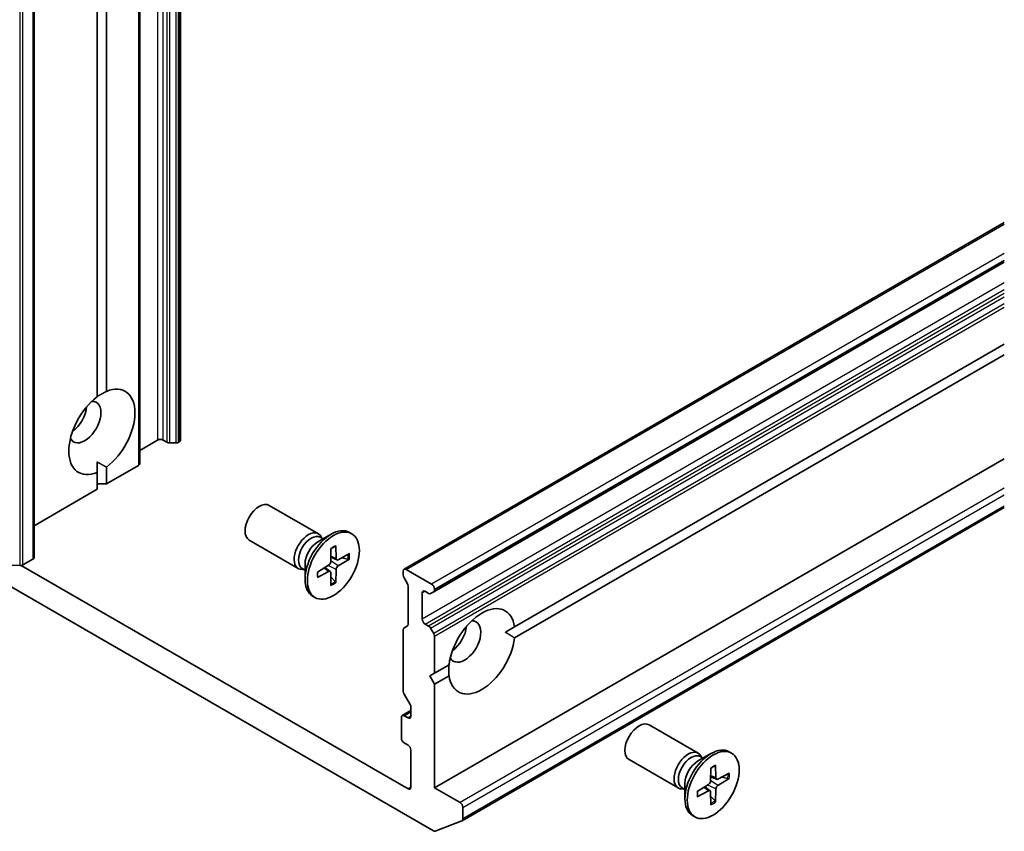
# Model space of a CAD drawing. Units: millimetres. Extents: x 65 to 7750, y 36 to 1441.
# Drawn here: x 1334 to 1408, y 283 to 344 of the extents above; entities that cross this region are included whole.
import ezdxf

# ---------------------------------------------------------------- set-up
doc = ezdxf.new("R2010")
doc.units = ezdxf.units.MM
doc.header["$LTSCALE"] = 4.5
doc.layers.add('Visible (ISO)', color=7, linetype='Continuous', lineweight=35)
doc.layers.add('Visible Narrow (ISO)', color=7, linetype='Continuous', lineweight=25)

msp = doc.modelspace()

# ---------------------------------------------------------------- linework, layer by layer
at = {"layer": 'Visible (ISO)'}
for p, q in [((1346.075, 475.518), (1346.075, 312.219)), ((1343.018, 310.453), (1343.018, 473.753)), ((1335.115, 466.741), (1335.115, 303.441)), ((1339.836, 315.455), (1339.836, 464.933)), ((1340.543, 465.341), (1340.543, 315.864)), ((1362.808, 302.558), (1407.718, 328.487)), ((1365.017, 300.874), (1407.718, 325.528)), ((1371.064, 298.242), (1407.718, 319.404)), ((1407.718, 318.587), (1371.064, 297.425)), ((1344.361, 312.219), (1343.018, 311.443)), ((1345.051, 312.065), (1344.785, 312.219)), ((1345.263, 312.015), (1345.722, 312.015)), ((1345.988, 312.096), (1345.934, 312.065)), ((1339.836, 310.586), (1339.836, 309.798)), ((1342.93, 310.331), (1340.543, 308.953)), ((1340.543, 310.207), (1340.543, 308.953)), ((1365.079, 286.213), (1407.718, 310.831)), ((1339.836, 308.544), (1339.836, 309.798)), ((1340.543, 308.953), (1339.836, 308.953)), ((1339.836, 308.544), (1335.115, 305.819)), ((1356.387, 305.211), (1352.713, 307.333)), ((1407.718, 307.17), (1367.139, 283.741)), ((1356.344, 304.603), (1357.337, 305.176)), ((1358.886, 305.212), (1358.712, 305.313)), ((1354.887, 302.613), (1351.213, 304.735)), ((1356.739, 304.831), (1356.527, 304.953)), ((1356.65, 304.882), (1356.604, 304.974)), ((1357.688, 304.316), (1357.712, 303.357)), ((1357.334, 304.111), (1357.31, 303.125)), ((1358.709, 303.727), (1357.866, 303.268)), ((1330.213, 303.077), (1365.003, 282.992)), ((1330.398, 303.027), (1334.039, 302.836)), ((1363.1, 286.132), (1334.154, 302.843)), ((1335.027, 303.319), (1334.278, 302.886)), ((1355.392, 302.954), (1355.392, 301.808)), ((1356.313, 302.343), (1357.156, 302.857)), ((1357.766, 303.255), (1357.318, 303.454)), ((1358.709, 303.317), (1357.866, 302.803)), ((1358.147, 303.421), (1358.605, 303.305)), ((1355.392, 302.499), (1355.181, 302.621)), ((1355.304, 302.55), (1355.201, 302.544)), ((1356.313, 301.934), (1357.156, 302.393)), ((1357.27, 302.397), (1356.875, 302.686)), ((1357.334, 301.345), (1357.31, 302.304)), ((1357.688, 301.549), (1357.712, 302.536)), ((1362.746, 302.114), (1362.746, 302.421)), ((1364.867, 301.441), (1362.958, 302.543)), ((1357.647, 301.646), (1357.318, 301.984)), ((1363.037, 301.508), (1362.808, 301.905)), ((1363.1, 301.299), (1363.1, 298.44)), ((1364.16, 298.828), (1364.16, 300.788)), ((1364.372, 300.91), (1364.638, 300.757)), ((1365.017, 300.874), (1364.788, 300.742)), ((1365.079, 301.012), (1365.079, 301.073)), ((1356.136, 300.449), (1355.962, 300.549)), ((1364.638, 298.307), (1364.372, 298.461)), ((1362.746, 298.033), (1362.746, 293.418)), ((1362.808, 298.17), (1363.037, 298.302)), ((1364.788, 298.149), (1365.017, 297.752)), ((1371.064, 298.242), (1370.383, 297.848)), ((1365.079, 294.786), (1365.079, 297.543)), ((1364.726, 294.582), (1365.079, 294.786)), ((1365.079, 294.786), (1366.165, 295.413)), ((1365.079, 293.97), (1364.726, 294.582)), ((1366.165, 294.597), (1365.079, 293.97)), ((1365.079, 286.213), (1365.079, 293.97)), ((1363.25, 292.445), (1362.808, 293.209)), ((1362.667, 291.617), (1363.312, 291.989)), ((1363.312, 292.236), (1363.312, 291.561)), ((1362.605, 291.48), (1362.605, 289.928)), ((1363.1, 291.439), (1362.817, 291.602)), ((1384.813, 288.8), (1381.138, 290.921)), ((1362.817, 289.561), (1363.1, 289.398)), ((1363.312, 289.03), (1363.312, 286.254)), ((1387.312, 288.8), (1387.137, 288.901)), ((1383.313, 286.202), (1379.638, 288.323)), ((1384.77, 288.192), (1385.762, 288.765)), ((1385.164, 288.42), (1384.953, 288.542)), ((1385.076, 288.471), (1385.03, 288.563)), ((1385.759, 287.7), (1385.736, 286.713)), ((1386.114, 287.904), (1386.138, 286.945)), ((1386.191, 286.844), (1385.744, 287.042)), ((1387.135, 287.315), (1386.292, 286.856)), ((1387.135, 286.906), (1386.292, 286.392)), ((1386.573, 287.009), (1387.031, 286.893)), ((1366.989, 285.111), (1365.079, 286.213)), ((1383.818, 286.087), (1383.606, 286.209)), ((1383.729, 286.138), (1383.626, 286.132)), ((1383.818, 286.543), (1383.818, 285.397)), ((1384.739, 285.932), (1385.581, 286.446)), ((1384.739, 285.522), (1385.581, 285.981)), ((1385.696, 285.986), (1385.3, 286.274)), ((1385.759, 284.933), (1385.736, 285.892)), ((1386.114, 285.138), (1386.138, 286.124)), ((1386.073, 285.234), (1385.744, 285.573)), ((1367.201, 283.878), (1367.201, 284.744)), ((1367.124, 283.734), (1365.138, 282.97)), ((1384.562, 284.037), (1384.387, 284.138))]:
    msp.add_line(p, q, dxfattribs=at)
for centre, major_axis, start_param, end_param in [((1340.189, 312.831), (1.75, 3.031), 4.070338, 6.925236), ((1340.189, 312.831), (-1.75, -3.031), 4.070338, 6.925236), ((1338.916, 313.566), (-0.85, -1.472), 5.943961, 9.764003), ((1337.856, 314.178), (0.85, 1.472), 4.040638, 5.38414), ((1344.573, 312.096), (0.3, 0), 0.785398, 2.356194), ((1345.263, 312.188), (0.3, 0), 3.926991, 4.712389), ((1345.722, 312.188), (0.3, 0), 4.712389, 5.497787), ((1345.775, 312.219), (0.3, 0), 5.497787, 6.283185), ((1342.718, 310.453), (0.3, 0), 5.497787, 6.283185), ((1351.963, 306.034), (-0.75, -1.299), 3.141593, 6.283185), ((1355.637, 303.912), (-0.75, -1.299), 2.780226, 6.644552), ((1355.854, 303.787), (-0.673, -1.166), 3.141593, 6.283185), ((1357.337, 302.931), (-1.375, -2.382), 3.141593, 6.283185), ((1356.344, 303.504), (0.673, 1.166), 0.785398, 2.356194), ((1334.066, 303.009), (0.3, 0), 4.621729, 5.497787), ((1334.815, 303.441), (0.3, 0), 5.497787, 6.283185), ((1357.151, 303.038), (0.112, 0.195), 3.955126, 5.469652), ((1357.871, 303.454), (-0.112, -0.195), 5.525922, 7.040448), ((1357.151, 302.207), (0.112, 0.195), 5.525922, 7.040448), ((1357.871, 302.623), (-0.112, -0.195), 3.955126, 5.469652), ((1362.958, 302.298), (-0.15, 0.26), 5.497787, 7.068583), ((1362.958, 301.991), (-0.15, 0.26), 0.785398, 1.570796), ((1362.887, 301.421), (-0.15, 0.26), 3.926991, 4.712389), ((1364.867, 301.196), (0.15, -0.26), 0.785398, 2.356194), ((1364.372, 300.665), (-0.15, 0.26), 5.497787, 7.068583), ((1364.638, 301.002), (0.15, -0.26), 5.497787, 6.283185), ((1364.867, 301.134), (0.15, -0.26), 0, 0.785398), ((1368.615, 296.419), (1.75, 3.031), 5.641135, 8.496032), ((1362.887, 298.562), (0.15, -0.26), 0, 0.785398), ((1364.372, 298.706), (0.15, -0.26), 3.926991, 5.497787), ((1367.342, 297.154), (-0.85, -1.472), 5.943961, 9.764003), ((1362.958, 297.91), (-0.15, 0.26), 0, 0.785398), ((1364.638, 298.062), (0.15, -0.26), 1.570796, 2.356194), ((1364.867, 297.665), (0.15, -0.26), 0.785398, 1.570796), ((1366.282, 297.767), (0.85, 1.472), 4.040638, 5.38414), ((1368.615, 296.419), (-1.75, -3.031), 5.641135, 8.496032), ((1362.958, 293.296), (-0.15, 0.26), 0.785398, 1.570796), ((1363.1, 292.358), (-0.15, 0.26), 3.926991, 4.712389), ((1362.817, 291.357), (-0.15, 0.26), 5.497787, 7.068583), ((1363.1, 291.684), (0.15, -0.26), 5.497787, 7.068583), ((1380.388, 289.622), (-0.75, -1.299), 3.141593, 6.283185), ((1362.817, 289.806), (-0.15, 0.26), 0.785398, 2.356194), ((1363.1, 289.153), (-0.15, 0.26), 3.926991, 5.497787), ((1384.063, 287.501), (-0.75, -1.299), 2.780226, 6.644552), ((1385.762, 286.519), (-1.375, -2.382), 3.141593, 6.283185), ((1384.28, 287.375), (-0.673, -1.166), 3.141593, 6.283185), ((1384.77, 287.092), (0.673, 1.166), 0.785398, 2.356194), ((1385.577, 286.627), (0.112, 0.195), 3.955126, 5.469652), ((1386.297, 287.042), (-0.112, -0.195), 5.525922, 7.040448), ((1363.1, 286.377), (0.15, -0.26), 5.497787, 7.068583), ((1385.577, 285.795), (0.112, 0.195), 5.525922, 7.040448), ((1386.297, 286.211), (-0.112, -0.195), 3.955126, 5.469652), ((1366.989, 284.866), (0.15, -0.26), 0.785398, 2.356194), ((1366.989, 284.001), (0.15, -0.26), 6.192525, 7.068583), ((1365.003, 283.237), (0.15, -0.26), 5.497787, 6.192525)]:
    msp.add_ellipse(centre, major_axis=major_axis, ratio=0.57735, start_param=start_param, end_param=end_param, dxfattribs=at)
for centre in [(1357.511, 302.83), (1385.937, 286.419)]:
    msp.add_ellipse(centre, major_axis=(1.375, 2.382), ratio=0.57735, dxfattribs=at)
for points in [[(1339.836, 315.485), (1340.164, 315.674), (1340.543, 315.864)], [(1340.543, 310.207), (1340.164, 310.396), (1339.836, 310.586)], [(1370.383, 297.848), (1370.711, 297.659), (1371.064, 297.425)], [(1366.165, 294.597), (1366.14, 295.02), (1366.14, 295.399)]]:
    msp.add_open_spline(points, degree=2, dxfattribs=at)
for points, knots in [([(1357.688, 304.316), (1357.689, 304.306), (1357.687, 304.295), (1357.68, 304.28), (1357.673, 304.273), (1357.665, 304.268), (1357.664, 304.267), (1357.662, 304.266)], [0.015165368, 0.015165368, 0.015165368, 0.015165368, 0.018975309, 0.018975309, 0.022733454, 0.022733454, 0.023583851, 0.023583851, 0.023583851, 0.023583851]), ([(1357.333, 304.079), (1357.351, 304.092), (1357.368, 304.105), (1357.409, 304.133), (1357.432, 304.148), (1357.479, 304.176), (1357.502, 304.189), (1357.548, 304.214), (1357.571, 304.226), (1357.617, 304.248), (1357.64, 304.257), (1357.662, 304.266)], [1.4327814, 1.4327814, 1.4327814, 1.4327814, 1.4792773, 1.4792773, 1.5404943, 1.5404943, 1.6017114, 1.6017114, 1.6629284, 1.6629284, 1.7241455, 1.7241455, 1.7241455, 1.7241455]), ([(1358.709, 303.317), (1358.7, 303.312), (1358.687, 303.307), (1358.664, 303.301), (1358.649, 303.3), (1358.627, 303.301), (1358.615, 303.302), (1358.605, 303.305)], [0.01516537, 0.01516537, 0.01516537, 0.01516537, 0.01897531, 0.01897531, 0.02273345, 0.02273345, 0.02576772, 0.02576772, 0.02576772, 0.02576772]), ([(1356.343, 301.982), (1356.339, 302.005), (1356.337, 302.03), (1356.332, 302.08), (1356.331, 302.106), (1356.329, 302.159), (1356.329, 302.185), (1356.331, 302.24), (1356.332, 302.267), (1356.336, 302.317), (1356.338, 302.338), (1356.341, 302.36)], [6.1298362, 6.1298362, 6.1298362, 6.1298362, 6.1910532, 6.1910532, 6.2522702, 6.2522702, 6.3134873, 6.3134873, 6.3747043, 6.3747043, 6.4212003, 6.4212003, 6.4212003, 6.4212003]), ([(1356.343, 301.982), (1356.343, 301.98), (1356.343, 301.978), (1356.343, 301.968), (1356.34, 301.96), (1356.331, 301.946), (1356.322, 301.939), (1356.313, 301.934)], [0.036802228, 0.036802228, 0.036802228, 0.036802228, 0.037652624, 0.037652624, 0.04141077, 0.04141077, 0.045220711, 0.045220711, 0.045220711, 0.045220711]), ([(1357.647, 301.646), (1357.654, 301.638), (1357.661, 301.629), (1357.673, 301.61), (1357.68, 301.596), (1357.687, 301.573), (1357.689, 301.56), (1357.688, 301.549)], [0.03461835, 0.03461835, 0.03461835, 0.03461835, 0.03765262, 0.03765262, 0.04141077, 0.04141077, 0.04522071, 0.04522071, 0.04522071, 0.04522071]), ([(1385.759, 287.667), (1385.776, 287.68), (1385.794, 287.693), (1385.835, 287.721), (1385.858, 287.736), (1385.905, 287.764), (1385.928, 287.778), (1385.974, 287.803), (1385.997, 287.814), (1386.043, 287.836), (1386.065, 287.846), (1386.088, 287.855)], [6.1451704, 6.1451704, 6.1451704, 6.1451704, 6.1916663, 6.1916663, 6.2528833, 6.2528833, 6.3141004, 6.3141004, 6.3753174, 6.3753174, 6.4365345, 6.4365345, 6.4365345, 6.4365345]), ([(1386.114, 287.904), (1386.114, 287.894), (1386.112, 287.883), (1386.105, 287.868), (1386.099, 287.861), (1386.091, 287.856), (1386.089, 287.856), (1386.088, 287.855)], [0.015165368, 0.015165368, 0.015165368, 0.015165368, 0.018975309, 0.018975309, 0.022733454, 0.022733454, 0.023583851, 0.023583851, 0.023583851, 0.023583851]), ([(1387.135, 286.906), (1387.126, 286.9), (1387.113, 286.895), (1387.09, 286.89), (1387.075, 286.888), (1387.052, 286.889), (1387.041, 286.891), (1387.031, 286.893)], [0.01516537, 0.01516537, 0.01516537, 0.01516537, 0.01897531, 0.01897531, 0.02273345, 0.02273345, 0.02576772, 0.02576772, 0.02576772, 0.02576772]), ([(1384.769, 285.57), (1384.765, 285.594), (1384.762, 285.618), (1384.758, 285.669), (1384.757, 285.694), (1384.755, 285.747), (1384.755, 285.774), (1384.757, 285.828), (1384.758, 285.856), (1384.762, 285.905), (1384.764, 285.927), (1384.766, 285.949)], [4.5590398, 4.5590398, 4.5590398, 4.5590398, 4.6202569, 4.6202569, 4.6814739, 4.6814739, 4.742691, 4.742691, 4.803908, 4.803908, 4.8504039, 4.8504039, 4.8504039, 4.8504039]), ([(1384.768, 285.57), (1384.769, 285.568), (1384.769, 285.566), (1384.769, 285.557), (1384.766, 285.548), (1384.756, 285.534), (1384.748, 285.527), (1384.739, 285.522)], [0.036802228, 0.036802228, 0.036802228, 0.036802228, 0.037652624, 0.037652624, 0.04141077, 0.04141077, 0.045220711, 0.045220711, 0.045220711, 0.045220711]), ([(1386.073, 285.234), (1386.08, 285.227), (1386.087, 285.217), (1386.099, 285.198), (1386.105, 285.185), (1386.112, 285.162), (1386.114, 285.148), (1386.114, 285.138)], [0.03461835, 0.03461835, 0.03461835, 0.03461835, 0.03765262, 0.03765262, 0.04141077, 0.04141077, 0.04522071, 0.04522071, 0.04522071, 0.04522071])]:
    msp.add_open_spline(points, degree=3, knots=knots, dxfattribs=at)
at = {"layer": 'Visible Narrow (ISO)'}
for p, q in [((1344.361, 475.518), (1344.361, 312.219)), ((1344.785, 312.219), (1344.785, 475.518)), ((1345.051, 475.365), (1345.051, 312.065)), ((1345.263, 312.015), (1345.263, 475.314)), ((1345.722, 475.314), (1345.722, 312.015)), ((1345.934, 312.065), (1345.934, 475.365)), ((1345.988, 475.395), (1345.988, 312.096)), ((1342.93, 473.63), (1342.93, 310.331)), ((1335.027, 466.618), (1335.027, 303.319)), ((1334.039, 466.136), (1334.039, 302.836)), ((1334.278, 302.886), (1334.278, 466.186)), ((1362.958, 302.543), (1407.718, 328.385)), ((1407.718, 326.181), (1364.867, 301.441)), ((1365.079, 301.073), (1407.718, 325.691)), ((1407.718, 325.629), (1365.079, 301.012)), ((1407.718, 323.976), (1364.16, 298.828)), ((1364.372, 298.461), (1407.718, 323.486)), ((1407.718, 323.18), (1364.638, 298.307)), ((1364.788, 298.149), (1407.718, 322.935)), ((1407.718, 322.405), (1365.017, 297.752)), ((1365.079, 297.543), (1407.718, 322.16)), ((1407.718, 308.626), (1366.989, 285.111)), ((1367.201, 284.744), (1407.718, 308.136)), ((1407.718, 307.271), (1367.201, 283.878)), ((1357.712, 302.536), (1357.11, 302.829)), ((1357.866, 302.803), (1357.311, 303.178)), ((1357.712, 303.357), (1357.32, 303.546)), ((1357.156, 302.393), (1356.796, 302.638)), ((1364.16, 300.788), (1364.372, 300.91)), ((1362.817, 291.602), (1363.312, 291.888)), ((1363.312, 291.561), (1363.1, 291.439)), ((1386.292, 286.392), (1385.737, 286.767)), ((1386.138, 286.945), (1385.746, 287.134)), ((1363.312, 286.254), (1363.1, 286.132)), ((1385.581, 285.981), (1385.222, 286.226)), ((1386.138, 286.124), (1385.535, 286.418))]:
    msp.add_line(p, q, dxfattribs=at)
for centre, major_axis, start_param, end_param in [((1357.511, 302.83), (-0.856, -1.483), 3.780061, 4.073921), ((1357.471, 302.853), (-0.811, -1.405), 2.202468, 2.479011), ((1357.511, 302.83), (0.856, 1.483), 5.350857, 5.644717), ((1357.511, 302.83), (-0.856, -1.483), 5.350857, 5.644717), ((1357.471, 302.853), (-0.811, -1.405), 0.662582, 0.939125), ((1357.511, 302.83), (0.856, 1.483), 3.780061, 4.073921), ((1385.937, 286.419), (-0.856, -1.483), 3.780061, 4.073921), ((1385.897, 286.442), (-0.811, -1.405), 2.202468, 2.479011), ((1385.937, 286.419), (0.856, 1.483), 5.350857, 5.644717), ((1385.937, 286.419), (-0.856, -1.483), 5.350857, 5.644717), ((1385.897, 286.442), (-0.811, -1.405), 0.662582, 0.939125), ((1385.937, 286.419), (0.856, 1.483), 3.780061, 4.073921)]:
    msp.add_ellipse(centre, major_axis=major_axis, ratio=0.57735, start_param=start_param, end_param=end_param, dxfattribs=at)

doc.saveas('drawing.dxf')
